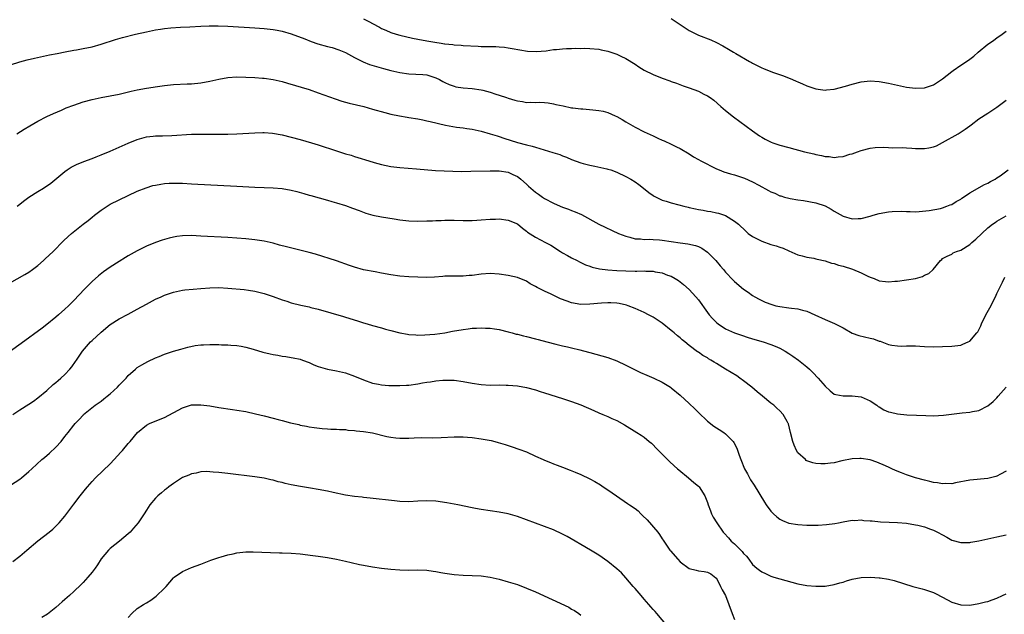
# Model space of a CAD drawing. Units: inches. Extents: x 2613000 to 2616000, y 1491000 to 1494000.
# Drawn here: x 2614357 to 2614575, y 1491879 to 1492010 of the extents above; entities that cross this region are included whole.
import ezdxf

# ---------------------------------------------------------------- set-up
doc = ezdxf.new("R2010")
doc.units = ezdxf.units.IN
doc.header["$MEASUREMENT"] = 0
doc.layers.add('LD26131491_10ft', color=61, linetype='Continuous')

msp = doc.modelspace()

# ---------------------------------------------------------------- linework, layer by layer
at = {"layer": 'LD26131491_10ft'}
for points, elevation in [([(2614433, 1492010.4), (2614434.29, 1492009.71), (2614435, 1492009.38), (2614436.55, 1492008.55), (2614437, 1492008.28), (2614437.9, 1492007.9), (2614439, 1492007.4), (2614440.24, 1492007), (2614441, 1492006.79), (2614443.84, 1492006.16), (2614445, 1492005.93), (2614447, 1492005.56), (2614448.76, 1492005.24), (2614450.18, 1492005), (2614450.9, 1492004.9), (2614451, 1492004.87), (2614452.71, 1492004.71), (2614453, 1492004.63), (2614454.56, 1492004.56), (2614455, 1492004.49), (2614458.32, 1492004.32), (2614459, 1492004.29), (2614462.27, 1492004.27), (2614463, 1492004.21), (2614464.15, 1492004.15), (2614465, 1492004), (2614465.87, 1492003.87), (2614467.53, 1492003.53), (2614469.26, 1492003.26), (2614471.17, 1492003.17), (2614473.35, 1492003.35), (2614475, 1492003.6), (2614475.64, 1492003.64), (2614477, 1492003.8), (2614477.85, 1492003.85), (2614479, 1492003.87), (2614479.93, 1492003.93), (2614481, 1492003.86), (2614481.91, 1492003.91), (2614483, 1492003.84), (2614485, 1492003.68), (2614485.54, 1492003.54), (2614487, 1492003.25), (2614489, 1492002.57), (2614489.85, 1492002.15), (2614491, 1492001.62), (2614493, 1492000.35), (2614493.81, 1491999.82), (2614495, 1491999.08), (2614497, 1491998.11), (2614499, 1491997.28), (2614500.68, 1491996.68), (2614501, 1491996.54), (2614502.16, 1491996.16), (2614503.62, 1491995.62), (2614505, 1491995.16), (2614507, 1491994.4), (2614508.22, 1491993.78), (2614509, 1491993.4), (2614509.62, 1491993), (2614510.41, 1491992.41), (2614512, 1491991), (2614513, 1491990.17), (2614514.75, 1491988.75), (2614519, 1491985.64), (2614520.55, 1491984.55), (2614521, 1491984.25), (2614521.78, 1491983.78), (2614523.13, 1491983.13), (2614523.47, 1491983), (2614525, 1491982.51), (2614527, 1491981.93), (2614530.43, 1491981), (2614532.54, 1491980.54), (2614533, 1491980.42), (2614534.21, 1491980.21), (2614535, 1491979.99), (2614535.95, 1491979.95), (2614537, 1491979.79), (2614537.94, 1491979.94), (2614539, 1491980.01), (2614540.47, 1491980.47), (2614541, 1491980.6), (2614542.2, 1491981), (2614543, 1491981.3), (2614545, 1491981.81), (2614546.07, 1491981.93), (2614547.98, 1491982.02), (2614549, 1491981.96), (2614549.89, 1491981.89), (2614552.04, 1491981.96), (2614553, 1491981.89), (2614554.17, 1491981.83), (2614555, 1491981.77), (2614556.29, 1491981.71), (2614557, 1491981.71), (2614557.92, 1491981.92), (2614559, 1491982.08), (2614559.64, 1491982.36), (2614561, 1491983.05), (2614564.4, 1491985), (2614566.01, 1491985.99), (2614567, 1491986.78), (2614567.33, 1491987), (2614569, 1491988.3), (2614571, 1491989.55), (2614573, 1491990.85), (2614575, 1491992.39)], 8370), ([(2614501, 1492010.46), (2614503, 1492009.15), (2614505, 1492007.79), (2614507, 1492006.82), (2614509.75, 1492005.75), (2614511, 1492005.18), (2614512.42, 1492004.42), (2614513.68, 1492003.68), (2614514.79, 1492003), (2614515.29, 1492002.71), (2614518.32, 1492001), (2614518.77, 1492000.77), (2614519, 1492000.62), (2614521, 1491999.59), (2614521.41, 1491999.41), (2614523.36, 1491998.64), (2614525.81, 1491997.81), (2614527.8, 1491997), (2614528.63, 1491996.63), (2614529, 1491996.44), (2614530.02, 1491996.02), (2614531, 1491995.6), (2614533, 1491994.91), (2614535, 1491994.62), (2614535.32, 1491994.68), (2614537, 1491994.83), (2614539.52, 1491995.52), (2614541, 1491995.97), (2614543, 1491996.45), (2614545, 1491996.68), (2614547, 1491996.55), (2614549, 1491996.17), (2614551, 1491995.71), (2614553, 1491995.31), (2614555, 1491995.06), (2614557, 1491995.14), (2614559, 1491995.79), (2614561, 1491997.14), (2614562.03, 1491997.97), (2614563, 1491998.79), (2614563.29, 1491999), (2614565, 1492000.14), (2614566.73, 1492001.27), (2614567.88, 1492002.12), (2614568.87, 1492003), (2614571, 1492004.77), (2614571.32, 1492005), (2614572.34, 1492005.66), (2614573, 1492006.18), (2614574.13, 1492007), (2614575, 1492007.66)], 8360), ([(2614355, 1492000.25), (2614357, 1492000.87), (2614358.68, 1492001.32), (2614360.3, 1492001.7), (2614363.59, 1492002.41), (2614365.26, 1492002.74), (2614367.07, 1492003.07), (2614369, 1492003.45), (2614369.53, 1492003.53), (2614371, 1492003.82), (2614373, 1492004.24), (2614375, 1492004.78), (2614378.18, 1492005.82), (2614379.73, 1492006.27), (2614382.62, 1492007), (2614385, 1492007.54), (2614387, 1492007.96), (2614388.14, 1492008.14), (2614389, 1492008.26), (2614390.4, 1492008.4), (2614392.53, 1492008.53), (2614394.63, 1492008.63), (2614397, 1492008.77), (2614398.85, 1492008.85), (2614400.85, 1492008.85), (2614403, 1492008.76), (2614409, 1492008.38), (2614411, 1492008.23), (2614413, 1492008.03), (2614413.88, 1492007.88), (2614415, 1492007.67), (2614417, 1492007.08), (2614420.04, 1492005.96), (2614421.4, 1492005.4), (2614422.89, 1492004.89), (2614425, 1492004.27), (2614426.03, 1492004.03), (2614427.55, 1492003.55), (2614429, 1492002.94), (2614431, 1492001.85), (2614432.9, 1492000.9), (2614434.33, 1492000.33), (2614435.86, 1491999.86), (2614437.42, 1491999.42), (2614439.01, 1491999.01), (2614441, 1491998.56), (2614443, 1491998.28), (2614446.09, 1491998.09), (2614447, 1491997.99), (2614449, 1491997.39), (2614449.78, 1491997), (2614450.55, 1491996.55), (2614451, 1491996.35), (2614451.89, 1491995.89), (2614453, 1491995.5), (2614453.39, 1491995.39), (2614455, 1491995.12), (2614457, 1491994.98), (2614459, 1491994.74), (2614459.38, 1491994.62), (2614461, 1491994.22), (2614462.23, 1491993.77), (2614463, 1491993.54), (2614464.59, 1491993), (2614465, 1491992.84), (2614466.46, 1491992.46), (2614467, 1491992.25), (2614468.15, 1491992.15), (2614469, 1491991.94), (2614470.01, 1491992.01), (2614471, 1491991.9), (2614471.95, 1491991.95), (2614473, 1491991.88), (2614473.8, 1491991.8), (2614475, 1491991.63), (2614475.5, 1491991.5), (2614477.14, 1491991.14), (2614479, 1491990.76), (2614479.26, 1491990.74), (2614481, 1491990.51), (2614481.5, 1491990.5), (2614483.69, 1491990.31), (2614485, 1491990.17), (2614485.97, 1491989.97), (2614487, 1491989.7), (2614488.64, 1491989), (2614489, 1491988.82), (2614490.14, 1491988.14), (2614491, 1491987.61), (2614493, 1491986.46), (2614495, 1491985.46), (2614497, 1491984.52), (2614498.05, 1491984.05), (2614499, 1491983.6), (2614499.42, 1491983.42), (2614501, 1491982.7), (2614502.15, 1491982.15), (2614503, 1491981.71), (2614505, 1491980.55), (2614505.94, 1491979.94), (2614507, 1491979.35), (2614507.56, 1491979), (2614511, 1491977.27), (2614511.63, 1491977), (2614512.61, 1491976.61), (2614514.13, 1491976.13), (2614515, 1491975.89), (2614517, 1491975.27), (2614517.19, 1491975.19), (2614519, 1491974.38), (2614520.36, 1491973.64), (2614522.5, 1491972.5), (2614523, 1491972.19), (2614523.87, 1491971.87), (2614525, 1491971.3), (2614525.25, 1491971.25), (2614526.02, 1491971), (2614527, 1491970.74), (2614527.33, 1491970.67), (2614529, 1491970.42), (2614530.27, 1491970.27), (2614533, 1491969.72), (2614535, 1491969.05), (2614536.32, 1491968.32), (2614537, 1491967.91), (2614539, 1491966.79), (2614541, 1491966.24), (2614542.29, 1491966.29), (2614543, 1491966.3), (2614545, 1491966.79), (2614545.67, 1491967), (2614547, 1491967.38), (2614549, 1491967.77), (2614549.84, 1491967.84), (2614551.9, 1491967.9), (2614553, 1491967.8), (2614553.84, 1491967.84), (2614555, 1491967.78), (2614555.84, 1491967.84), (2614558.03, 1491968.03), (2614560.49, 1491968.49), (2614561, 1491968.63), (2614561.94, 1491969), (2614562.67, 1491969.33), (2614563, 1491969.4), (2614563.96, 1491970.04), (2614565, 1491970.57), (2614565.24, 1491970.76), (2614565.61, 1491971), (2614567, 1491971.98), (2614570.21, 1491973.79), (2614571, 1491974.1), (2614571.54, 1491974.46), (2614572.62, 1491975), (2614573, 1491975.23), (2614573.73, 1491975.73), (2614575.51, 1491977)], 8380), ([(2614356.36, 1491985), (2614357.96, 1491986.04), (2614359.21, 1491986.79), (2614361, 1491987.76), (2614363, 1491988.78), (2614364.5, 1491989.5), (2614366.25, 1491990.25), (2614367.29, 1491990.71), (2614369, 1491991.35), (2614371, 1491992.02), (2614373, 1491992.57), (2614375, 1491993), (2614377, 1491993.36), (2614379, 1491993.76), (2614381.62, 1491994.38), (2614383, 1491994.68), (2614385, 1491995.05), (2614387.43, 1491995.43), (2614389, 1491995.65), (2614391, 1491995.87), (2614394.03, 1491996.03), (2614395, 1491996.06), (2614397, 1491996.25), (2614399, 1491996.6), (2614401, 1491997.05), (2614403, 1491997.43), (2614405, 1491997.58), (2614407, 1491997.53), (2614409, 1491997.42), (2614410.69, 1491997.31), (2614411, 1491997.28), (2614413.01, 1491997), (2614415, 1491996.53), (2614416.2, 1491996.2), (2614421, 1491994.75), (2614423, 1491994.07), (2614426.71, 1491992.71), (2614428.22, 1491992.22), (2614429.79, 1491991.79), (2614433.03, 1491991), (2614435, 1491990.47), (2614437.69, 1491989.69), (2614439, 1491989.35), (2614440.94, 1491988.94), (2614442.66, 1491988.66), (2614443, 1491988.61), (2614445, 1491988.3), (2614446.07, 1491988.07), (2614447, 1491987.89), (2614447.69, 1491987.69), (2614451.12, 1491986.88), (2614453.55, 1491986.45), (2614455, 1491986.31), (2614455.85, 1491986.15), (2614457, 1491986.02), (2614459, 1491985.57), (2614461, 1491985), (2614462.51, 1491984.51), (2614463, 1491984.4), (2614464.03, 1491984.03), (2614467, 1491983.08), (2614469, 1491982.57), (2614470.28, 1491982.28), (2614471, 1491982.04), (2614474.87, 1491980.87), (2614476.39, 1491980.39), (2614477, 1491980.14), (2614477.85, 1491979.85), (2614479, 1491979.34), (2614481, 1491978.57), (2614481.56, 1491978.44), (2614483, 1491978.05), (2614484.15, 1491977.85), (2614486.74, 1491977.26), (2614487, 1491977.2), (2614487.63, 1491977), (2614489, 1491976.5), (2614491, 1491975.59), (2614492.05, 1491975), (2614493, 1491974.39), (2614493.81, 1491973.81), (2614494.88, 1491973), (2614496.05, 1491972.05), (2614497, 1491971.36), (2614497.22, 1491971.22), (2614497.65, 1491971), (2614499, 1491970.36), (2614499.89, 1491970.11), (2614501, 1491969.73), (2614502.68, 1491969.32), (2614503.81, 1491969), (2614504.76, 1491968.76), (2614505, 1491968.72), (2614506.39, 1491968.39), (2614507, 1491968.28), (2614508.09, 1491968.09), (2614509, 1491967.89), (2614509.79, 1491967.79), (2614511, 1491967.51), (2614511.43, 1491967.43), (2614513, 1491966.94), (2614515, 1491965.72), (2614515.86, 1491965), (2614517.46, 1491963.46), (2614518.03, 1491963), (2614519, 1491962.29), (2614520.46, 1491961.54), (2614521, 1491961.24), (2614523, 1491960.56), (2614524.23, 1491960.23), (2614525, 1491959.93), (2614525.72, 1491959.72), (2614527, 1491959.11), (2614529, 1491958.26), (2614529.98, 1491958.02), (2614531, 1491957.71), (2614532.49, 1491957.51), (2614533, 1491957.38), (2614533.27, 1491957.27), (2614535, 1491956.95), (2614536.43, 1491956.43), (2614537, 1491956.33), (2614537.97, 1491955.97), (2614539, 1491955.72), (2614541.09, 1491955.09), (2614543, 1491954.28), (2614544.47, 1491953.53), (2614545, 1491953.3), (2614545.84, 1491953), (2614547, 1491952.52), (2614548.38, 1491952.38), (2614549, 1491952.3), (2614550.4, 1491952.4), (2614551, 1491952.43), (2614553, 1491952.69), (2614554.97, 1491953.03), (2614556.54, 1491953.46), (2614557, 1491953.73), (2614557.91, 1491954.09), (2614558.92, 1491955), (2614560.53, 1491957), (2614560.79, 1491957.21), (2614561, 1491957.43), (2614562.03, 1491957.97), (2614563, 1491958.38), (2614563.33, 1491958.67), (2614564.03, 1491959), (2614565, 1491959.26), (2614567, 1491960.56), (2614567.48, 1491961), (2614568.31, 1491961.69), (2614571, 1491964.21), (2614572, 1491965), (2614572.58, 1491965.42), (2614573, 1491965.7), (2614575, 1491966.89)], 8390), ([(2614356.43, 1491969), (2614357, 1491969.42), (2614357.86, 1491970.14), (2614359.01, 1491970.99), (2614361, 1491972.27), (2614362.23, 1491973), (2614363.88, 1491974.12), (2614367, 1491976.68), (2614367.46, 1491977), (2614368.41, 1491977.59), (2614369, 1491977.92), (2614369.71, 1491978.29), (2614371, 1491978.77), (2614371.15, 1491978.85), (2614373, 1491979.53), (2614373.88, 1491979.88), (2614375, 1491980.36), (2614377, 1491981.18), (2614379, 1491982.05), (2614381, 1491982.94), (2614383, 1491983.77), (2614385, 1491984.33), (2614386.47, 1491984.47), (2614387, 1491984.53), (2614388.55, 1491984.55), (2614390.61, 1491984.61), (2614395, 1491984.89), (2614397, 1491984.93), (2614401, 1491984.89), (2614403, 1491984.9), (2614405, 1491984.97), (2614409, 1491985.23), (2614410.75, 1491985.25), (2614411, 1491985.25), (2614412.9, 1491985.1), (2614415, 1491984.75), (2614417, 1491984.27), (2614419, 1491983.72), (2614421.52, 1491983), (2614423, 1491982.54), (2614427, 1491981.23), (2614429, 1491980.6), (2614430.24, 1491980.24), (2614431, 1491980), (2614431.77, 1491979.77), (2614434.16, 1491979), (2614435.37, 1491978.63), (2614437, 1491978.19), (2614438.03, 1491977.97), (2614439, 1491977.78), (2614441, 1491977.54), (2614444.73, 1491977.27), (2614448.91, 1491976.91), (2614450.8, 1491976.8), (2614452.72, 1491976.72), (2614454.7, 1491976.7), (2614456.72, 1491976.72), (2614461, 1491976.84), (2614463, 1491976.82), (2614465, 1491976.5), (2614466.03, 1491976.03), (2614467, 1491975.55), (2614467.32, 1491975.32), (2614467.73, 1491975), (2614469, 1491973.83), (2614469.45, 1491973.45), (2614469.94, 1491973), (2614470.52, 1491972.52), (2614471, 1491972.07), (2614471.66, 1491971.66), (2614472.53, 1491971), (2614473, 1491970.69), (2614475, 1491969.63), (2614476.43, 1491969), (2614477, 1491968.78), (2614478.31, 1491968.31), (2614479, 1491968.05), (2614479.77, 1491967.77), (2614481.14, 1491967.14), (2614485, 1491965.01), (2614489.36, 1491963), (2614491, 1491962.36), (2614491.83, 1491962.17), (2614493, 1491961.82), (2614494.22, 1491961.78), (2614495, 1491961.65), (2614496.3, 1491961.7), (2614497, 1491961.64), (2614498.43, 1491961.57), (2614499, 1491961.52), (2614501, 1491961.23), (2614503, 1491960.92), (2614504.7, 1491960.7), (2614506.34, 1491960.34), (2614507, 1491960.1), (2614507.74, 1491959.74), (2614509, 1491958.86), (2614509.94, 1491957.94), (2614510.84, 1491957), (2614511.83, 1491955.83), (2614512.55, 1491955), (2614513, 1491954.41), (2614514.68, 1491952.68), (2614515, 1491952.37), (2614517, 1491950.7), (2614517.99, 1491949.99), (2614519, 1491949.28), (2614519.47, 1491949), (2614520.45, 1491948.45), (2614521.78, 1491947.78), (2614523.23, 1491947.24), (2614524.16, 1491947), (2614525, 1491946.81), (2614527, 1491946.55), (2614527.56, 1491946.44), (2614529, 1491946.31), (2614530, 1491946), (2614531, 1491945.82), (2614532.76, 1491945), (2614535, 1491943.94), (2614537.08, 1491943.08), (2614539, 1491942.09), (2614540.97, 1491940.97), (2614542.45, 1491940.45), (2614545, 1491939.87), (2614545.69, 1491939.69), (2614547, 1491939.19), (2614547.16, 1491939.16), (2614549, 1491938.42), (2614549.73, 1491938.27), (2614551, 1491938.12), (2614551.9, 1491938.1), (2614553, 1491938.16), (2614555, 1491938.13), (2614555.92, 1491938.08), (2614557, 1491938), (2614559, 1491937.93), (2614561, 1491937.97), (2614563, 1491938.06), (2614565, 1491938.32), (2614565.49, 1491938.51), (2614566.62, 1491939), (2614567, 1491939.19), (2614568.56, 1491941), (2614568.74, 1491941.26), (2614569, 1491941.7), (2614569.43, 1491942.57), (2614569.6, 1491943), (2614570.56, 1491945), (2614571.44, 1491946.56), (2614572.69, 1491949), (2614573, 1491949.71), (2614573.62, 1491951), (2614574.23, 1491952.23), (2614574.72, 1491953.28)], 8400), ([(2614353.02, 1491951), (2614358.12, 1491953.88), (2614359, 1491954.41), (2614359.85, 1491955), (2614361, 1491955.88), (2614362.26, 1491957), (2614362.65, 1491957.35), (2614364.37, 1491959), (2614366.68, 1491961.32), (2614367.7, 1491962.3), (2614368.48, 1491963), (2614371, 1491965), (2614372.16, 1491965.84), (2614373, 1491966.58), (2614373.52, 1491967), (2614375, 1491968.12), (2614376.33, 1491969), (2614377, 1491969.41), (2614379, 1491970.43), (2614383, 1491972.29), (2614384.92, 1491973.08), (2614386.46, 1491973.54), (2614387, 1491973.66), (2614388.17, 1491973.83), (2614389, 1491973.98), (2614390.06, 1491974.06), (2614391, 1491974.09), (2614391.94, 1491974.06), (2614393, 1491974.06), (2614395, 1491973.97), (2614405, 1491973.44), (2614409, 1491973.19), (2614411, 1491973.13), (2614413, 1491973.09), (2614415, 1491972.92), (2614417, 1491972.53), (2614418.22, 1491972.22), (2614419.8, 1491971.8), (2614421, 1491971.45), (2614421.36, 1491971.36), (2614423.19, 1491970.81), (2614425, 1491970.31), (2614425.98, 1491970.02), (2614427, 1491969.76), (2614429, 1491969.14), (2614430.58, 1491968.58), (2614432.02, 1491968.02), (2614433.49, 1491967.49), (2614435.05, 1491967.05), (2614437, 1491966.64), (2614438.39, 1491966.39), (2614439.79, 1491966.21), (2614441, 1491966.02), (2614443, 1491965.78), (2614445, 1491965.69), (2614447, 1491965.74), (2614448.21, 1491965.79), (2614449, 1491965.85), (2614450.13, 1491965.87), (2614451, 1491965.91), (2614453, 1491965.88), (2614455, 1491965.82), (2614456.15, 1491965.85), (2614457, 1491965.84), (2614458.07, 1491965.93), (2614459, 1491965.97), (2614461, 1491966.12), (2614462.16, 1491966.16), (2614463, 1491966.17), (2614465, 1491965.93), (2614467, 1491965.08), (2614468.12, 1491964.12), (2614469, 1491963.51), (2614469.27, 1491963.27), (2614471, 1491962.14), (2614473.21, 1491961), (2614474.36, 1491960.36), (2614476.53, 1491959), (2614477, 1491958.71), (2614478.09, 1491958.09), (2614479, 1491957.61), (2614480.23, 1491957), (2614480.73, 1491956.73), (2614482.07, 1491956.07), (2614483, 1491955.74), (2614483.53, 1491955.53), (2614485.16, 1491955.16), (2614487, 1491954.94), (2614489, 1491954.81), (2614491, 1491954.7), (2614493, 1491954.66), (2614493.37, 1491954.63), (2614495, 1491954.7), (2614495.36, 1491954.64), (2614497, 1491954.65), (2614497.49, 1491954.51), (2614499, 1491954.27), (2614500.21, 1491953.79), (2614501, 1491953.51), (2614501.9, 1491953), (2614502.58, 1491952.58), (2614503, 1491952.3), (2614503.71, 1491951.71), (2614505, 1491950.57), (2614506.45, 1491949), (2614507, 1491948.33), (2614509, 1491945.53), (2614509.4, 1491945), (2614510.15, 1491944.15), (2614511, 1491943.3), (2614511.36, 1491943), (2614513, 1491941.93), (2614515, 1491941.04), (2614516.53, 1491940.53), (2614518, 1491940), (2614519.51, 1491939.51), (2614521.29, 1491939), (2614523, 1491938.46), (2614523.95, 1491938.05), (2614525, 1491937.63), (2614526.17, 1491937), (2614527, 1491936.45), (2614527.85, 1491935.85), (2614529.16, 1491935), (2614531, 1491933.5), (2614531.58, 1491933), (2614532.27, 1491932.27), (2614533.51, 1491931), (2614535, 1491929.2), (2614536.17, 1491928.17), (2614537, 1491927.5), (2614537.38, 1491927.38), (2614539, 1491927.06), (2614541, 1491927.13), (2614543, 1491926.88), (2614545, 1491926), (2614546.44, 1491925), (2614546.76, 1491924.76), (2614547, 1491924.63), (2614548.01, 1491924.01), (2614549, 1491923.59), (2614549.45, 1491923.45), (2614551, 1491923.1), (2614553.09, 1491922.91), (2614555.21, 1491922.79), (2614557.28, 1491922.72), (2614559, 1491922.7), (2614561.19, 1491922.81), (2614565.31, 1491923.31), (2614567, 1491923.47), (2614567.61, 1491923.61), (2614569, 1491923.86), (2614571, 1491924.86), (2614572.17, 1491925.83), (2614573, 1491926.68), (2614573.29, 1491927), (2614575.02, 1491929)], 8410), ([(2614575, 1491910.44), (2614573.82, 1491909.82), (2614573, 1491909.35), (2614572.75, 1491909.25), (2614571, 1491908.86), (2614567, 1491908.45), (2614563.87, 1491907.87), (2614563, 1491907.68), (2614561.69, 1491907.69), (2614561, 1491907.63), (2614559.88, 1491907.88), (2614559, 1491907.97), (2614558.2, 1491908.2), (2614557, 1491908.46), (2614555, 1491909), (2614553, 1491909.65), (2614551.89, 1491910.11), (2614550.6, 1491910.6), (2614549.79, 1491911), (2614549, 1491911.36), (2614547.85, 1491911.85), (2614547, 1491912.25), (2614546.44, 1491912.44), (2614545, 1491912.97), (2614543, 1491913.28), (2614542.72, 1491913.28), (2614541, 1491913.19), (2614538.71, 1491912.71), (2614537, 1491912.32), (2614536.21, 1491912.21), (2614535, 1491912.08), (2614534.07, 1491912.07), (2614533, 1491912.17), (2614532.31, 1491912.31), (2614531, 1491912.76), (2614530.84, 1491912.84), (2614530.65, 1491913), (2614529, 1491914.49), (2614528.69, 1491915), (2614528.16, 1491916.16), (2614527.86, 1491917), (2614527.34, 1491919), (2614526.89, 1491920.89), (2614526.84, 1491921), (2614526.61, 1491921.39), (2614525.74, 1491923), (2614525, 1491923.77), (2614524.35, 1491924.35), (2614523.66, 1491925), (2614523, 1491925.48), (2614521.2, 1491927), (2614519.97, 1491927.97), (2614518.83, 1491929), (2614517, 1491930.42), (2614516.2, 1491931), (2614515.48, 1491931.48), (2614514.23, 1491932.23), (2614512.98, 1491933.02), (2614511, 1491934.22), (2614510.5, 1491934.5), (2614509.76, 1491935), (2614509.27, 1491935.27), (2614509, 1491935.46), (2614508, 1491936), (2614507, 1491936.72), (2614506.83, 1491936.83), (2614505, 1491938.22), (2614504.04, 1491939), (2614503.45, 1491939.45), (2614503, 1491939.89), (2614502.36, 1491940.36), (2614501.65, 1491941), (2614501.29, 1491941.29), (2614501, 1491941.55), (2614499, 1491943.14), (2614497, 1491944.45), (2614496.01, 1491945), (2614495, 1491945.51), (2614493, 1491946.42), (2614491.52, 1491947), (2614491.14, 1491947.14), (2614489.5, 1491947.5), (2614489, 1491947.56), (2614487.66, 1491947.66), (2614487, 1491947.65), (2614485.59, 1491947.59), (2614483, 1491947.33), (2614481, 1491947.28), (2614479, 1491947.64), (2614478, 1491948), (2614476.55, 1491948.55), (2614474.46, 1491949.54), (2614473, 1491950.19), (2614471.36, 1491951), (2614471, 1491951.23), (2614469.86, 1491951.86), (2614469, 1491952.4), (2614467, 1491953.22), (2614465, 1491953.67), (2614463, 1491953.98), (2614461, 1491954.11), (2614459, 1491953.97), (2614457, 1491953.71), (2614456.33, 1491953.67), (2614455, 1491953.55), (2614454.44, 1491953.56), (2614453, 1491953.55), (2614451, 1491953.5), (2614450.54, 1491953.46), (2614448.66, 1491953.34), (2614447, 1491953.27), (2614445, 1491953.29), (2614443, 1491953.37), (2614441, 1491953.53), (2614439, 1491953.82), (2614437, 1491954.2), (2614435.54, 1491954.46), (2614433, 1491954.96), (2614431, 1491955.52), (2614429.91, 1491955.91), (2614427, 1491956.9), (2614422.38, 1491958.38), (2614421, 1491958.76), (2614416, 1491960), (2614414.42, 1491960.42), (2614413, 1491960.82), (2614411, 1491961.26), (2614409, 1491961.55), (2614407, 1491961.76), (2614405, 1491961.95), (2614403, 1491962.1), (2614397, 1491962.41), (2614395, 1491962.49), (2614393, 1491962.45), (2614391.71, 1491962.29), (2614391, 1491962.17), (2614390.05, 1491961.95), (2614389, 1491961.66), (2614388.5, 1491961.5), (2614387, 1491960.96), (2614385, 1491960.15), (2614383, 1491959.15), (2614381, 1491958.01), (2614380.37, 1491957.63), (2614379, 1491956.79), (2614377, 1491955.52), (2614376.24, 1491955), (2614375.52, 1491954.47), (2614374.41, 1491953.59), (2614373, 1491952.35), (2614371.3, 1491950.7), (2614369, 1491948.19), (2614367.79, 1491947), (2614367, 1491946.26), (2614365.56, 1491945), (2614365, 1491944.49), (2614363, 1491942.82), (2614361.97, 1491942.03), (2614357.33, 1491938.67), (2614355, 1491936.96)], 8420), ([(2614355.51, 1491923), (2614357, 1491923.97), (2614359, 1491925.25), (2614360.05, 1491925.95), (2614361, 1491926.65), (2614363, 1491928.31), (2614364.42, 1491929.58), (2614365, 1491930.05), (2614365.5, 1491930.5), (2614366.09, 1491931), (2614367, 1491931.82), (2614368.11, 1491933), (2614368.53, 1491933.47), (2614369.35, 1491934.65), (2614369.55, 1491935), (2614370.89, 1491937), (2614372.66, 1491939), (2614373, 1491939.35), (2614375, 1491941.18), (2614377, 1491942.84), (2614379, 1491944.13), (2614381, 1491945.17), (2614383, 1491946.24), (2614385, 1491947.38), (2614387, 1491948.45), (2614388.27, 1491949), (2614389, 1491949.34), (2614391, 1491950.03), (2614393, 1491950.47), (2614393.47, 1491950.53), (2614395.32, 1491950.68), (2614397, 1491950.78), (2614399, 1491950.95), (2614401, 1491951.02), (2614403, 1491950.92), (2614406.58, 1491950.58), (2614407.59, 1491950.41), (2614409, 1491950.22), (2614411, 1491949.74), (2614413.06, 1491949.06), (2614415, 1491948.32), (2614416.01, 1491948.01), (2614417, 1491947.67), (2614419.12, 1491947.12), (2614421, 1491946.74), (2614421.36, 1491946.64), (2614423, 1491946.27), (2614428.6, 1491944.6), (2614429, 1491944.5), (2614431.68, 1491943.68), (2614433, 1491943.22), (2614433.79, 1491943), (2614435, 1491942.62), (2614437, 1491942.11), (2614437.85, 1491941.85), (2614439, 1491941.56), (2614441, 1491941.02), (2614442.69, 1491940.69), (2614443, 1491940.65), (2614444.54, 1491940.54), (2614445, 1491940.53), (2614446.55, 1491940.55), (2614448.72, 1491940.72), (2614451, 1491941.04), (2614452.64, 1491941.36), (2614455, 1491941.77), (2614456.1, 1491941.9), (2614457, 1491942.03), (2614457.96, 1491942.04), (2614459, 1491942.12), (2614459.97, 1491942.03), (2614461, 1491942.02), (2614461.92, 1491941.92), (2614463, 1491941.74), (2614465, 1491941.26), (2614465.84, 1491941), (2614466.75, 1491940.75), (2614467, 1491940.71), (2614468.34, 1491940.34), (2614469, 1491940.19), (2614471, 1491939.69), (2614471.56, 1491939.56), (2614473.54, 1491939), (2614475.49, 1491938.51), (2614477, 1491938.17), (2614478.11, 1491937.89), (2614479, 1491937.7), (2614480.77, 1491937.23), (2614482.74, 1491936.74), (2614483, 1491936.65), (2614484.32, 1491936.32), (2614487, 1491935.55), (2614489, 1491934.81), (2614491, 1491933.87), (2614492.89, 1491932.89), (2614494.23, 1491932.23), (2614495.63, 1491931.63), (2614497.13, 1491931), (2614499, 1491930.09), (2614500.82, 1491929), (2614501, 1491928.87), (2614503, 1491927.22), (2614505, 1491925.42), (2614506.24, 1491924.24), (2614507, 1491923.44), (2614509, 1491921.47), (2614510.41, 1491920.41), (2614511.62, 1491919.62), (2614512.62, 1491919), (2614513, 1491918.71), (2614514.67, 1491917), (2614514.81, 1491916.81), (2614515.5, 1491915.5), (2614515.99, 1491914.01), (2614516.37, 1491913), (2614517.21, 1491911), (2614517.83, 1491909.83), (2614518.55, 1491908.55), (2614519.33, 1491907.33), (2614521.6, 1491903.6), (2614522, 1491903), (2614523, 1491901.62), (2614523.62, 1491901), (2614524.35, 1491900.35), (2614525, 1491899.88), (2614525.57, 1491899.57), (2614527, 1491898.97), (2614529, 1491898.63), (2614531, 1491898.53), (2614533.46, 1491898.54), (2614535.36, 1491898.64), (2614537.15, 1491898.85), (2614537.97, 1491899), (2614539, 1491899.23), (2614541, 1491899.6), (2614541.58, 1491899.58), (2614543, 1491899.67), (2614543.58, 1491899.58), (2614545, 1491899.51), (2614545.44, 1491899.44), (2614547.29, 1491899.29), (2614549.19, 1491899.19), (2614551, 1491899.14), (2614553, 1491898.97), (2614555, 1491898.62), (2614555.49, 1491898.51), (2614557, 1491898.12), (2614558.34, 1491897.66), (2614559, 1491897.42), (2614559.88, 1491897), (2614561, 1491896.36), (2614561.89, 1491895.89), (2614563, 1491895.24), (2614565, 1491894.67), (2614567, 1491894.71), (2614567.25, 1491894.75), (2614569, 1491895.06), (2614573, 1491895.92), (2614575, 1491896.4)], 8430), ([(2614355, 1491907.35), (2614357, 1491908.68), (2614357.4, 1491909), (2614359, 1491910.36), (2614359.68, 1491911), (2614361.91, 1491913), (2614362.52, 1491913.48), (2614363.6, 1491914.4), (2614365, 1491915.75), (2614366.15, 1491917), (2614367, 1491918.1), (2614367.75, 1491919), (2614369, 1491920.65), (2614369.29, 1491921), (2614370.13, 1491921.87), (2614371, 1491922.86), (2614371.14, 1491923), (2614373.67, 1491925), (2614375, 1491925.95), (2614375.59, 1491926.41), (2614376.34, 1491927), (2614377, 1491927.56), (2614378.6, 1491929), (2614379, 1491929.44), (2614380.5, 1491931), (2614381, 1491931.58), (2614382.58, 1491933), (2614383, 1491933.34), (2614384.02, 1491933.98), (2614385.29, 1491934.71), (2614387, 1491935.52), (2614387.82, 1491935.82), (2614389, 1491936.29), (2614391, 1491936.95), (2614392.59, 1491937.41), (2614394.16, 1491937.84), (2614395.81, 1491938.19), (2614397, 1491938.34), (2614397.61, 1491938.39), (2614399, 1491938.45), (2614401, 1491938.43), (2614401.61, 1491938.39), (2614403, 1491938.38), (2614403.69, 1491938.31), (2614405, 1491938.25), (2614405.93, 1491938.07), (2614407, 1491937.88), (2614408.57, 1491937.43), (2614410.77, 1491936.77), (2614412.37, 1491936.37), (2614413, 1491936.24), (2614414.06, 1491936.06), (2614415, 1491935.87), (2614415.79, 1491935.79), (2614417, 1491935.56), (2614417.48, 1491935.48), (2614419, 1491935.17), (2614419.52, 1491935), (2614421, 1491934.47), (2614421.98, 1491933.98), (2614423, 1491933.61), (2614425, 1491933.02), (2614427, 1491932.65), (2614429, 1491932.17), (2614431, 1491931.45), (2614433, 1491930.63), (2614435, 1491929.93), (2614436.33, 1491929.67), (2614437, 1491929.51), (2614438.59, 1491929.41), (2614439, 1491929.35), (2614440.63, 1491929.37), (2614441, 1491929.35), (2614442.53, 1491929.47), (2614443, 1491929.48), (2614445, 1491929.76), (2614446.06, 1491929.94), (2614447, 1491930.11), (2614447.8, 1491930.2), (2614449, 1491930.41), (2614450.56, 1491930.56), (2614451, 1491930.57), (2614451.45, 1491930.55), (2614453, 1491930.53), (2614455, 1491930.27), (2614457, 1491929.88), (2614459, 1491929.58), (2614461, 1491929.48), (2614463, 1491929.49), (2614464.55, 1491929.45), (2614465, 1491929.46), (2614467, 1491929.27), (2614469, 1491928.9), (2614471, 1491928.39), (2614472.06, 1491928.06), (2614473, 1491927.79), (2614477, 1491926.51), (2614479, 1491925.83), (2614481, 1491925.11), (2614483.88, 1491923.88), (2614485, 1491923.36), (2614485.9, 1491923), (2614487, 1491922.53), (2614487.9, 1491922.1), (2614489, 1491921.61), (2614490.67, 1491920.67), (2614493.37, 1491919), (2614494.39, 1491918.39), (2614495, 1491917.98), (2614496.15, 1491917), (2614496.62, 1491916.62), (2614497, 1491916.26), (2614497.62, 1491915.62), (2614498.19, 1491915), (2614500.62, 1491912.62), (2614501.65, 1491911.65), (2614502.42, 1491911), (2614502.71, 1491910.71), (2614504.84, 1491909), (2614505.97, 1491907.97), (2614507, 1491907.16), (2614507.15, 1491907), (2614508.44, 1491905), (2614508.61, 1491904.61), (2614509, 1491903.5), (2614509.16, 1491903), (2614509.65, 1491901.65), (2614509.92, 1491901), (2614510.3, 1491900.3), (2614511.09, 1491899), (2614512.5, 1491897), (2614512.73, 1491896.73), (2614513.7, 1491895.7), (2614514.28, 1491895), (2614515, 1491894.36), (2614516.69, 1491892.69), (2614517, 1491892.24), (2614517.66, 1491891.66), (2614518.17, 1491891), (2614519, 1491889.81), (2614519.95, 1491889), (2614520.55, 1491888.55), (2614521, 1491888.17), (2614521.82, 1491887.82), (2614523, 1491887.24), (2614523.71, 1491887), (2614529, 1491885.55), (2614531, 1491885.17), (2614533, 1491885.01), (2614535, 1491885.07), (2614537, 1491885.38), (2614538.25, 1491885.75), (2614539, 1491885.94), (2614539.78, 1491886.22), (2614541, 1491886.55), (2614543, 1491886.93), (2614545.02, 1491887.02), (2614547, 1491886.88), (2614547.15, 1491886.85), (2614549, 1491886.56), (2614550.29, 1491886.29), (2614552.38, 1491885.62), (2614554.41, 1491885), (2614556.46, 1491884.46), (2614557, 1491884.33), (2614559, 1491883.66), (2614559.44, 1491883.44), (2614561, 1491882.59), (2614563, 1491881.48), (2614565, 1491880.89), (2614567, 1491880.87), (2614569, 1491881.18), (2614570.45, 1491881.55), (2614571, 1491881.68), (2614571.96, 1491882.04), (2614573, 1491882.38), (2614574.2, 1491883), (2614575, 1491883.37)], 8440), ([(2614355.51, 1491890.49), (2614357, 1491891.67), (2614358.6, 1491893), (2614361, 1491895.07), (2614363.51, 1491897), (2614364.33, 1491897.67), (2614365, 1491898.28), (2614365.71, 1491899), (2614367, 1491900.5), (2614369, 1491903.13), (2614370.36, 1491905), (2614371.52, 1491906.48), (2614371.96, 1491907), (2614373, 1491908.19), (2614373.79, 1491909), (2614377, 1491912.04), (2614377.89, 1491913), (2614379.35, 1491914.65), (2614379.69, 1491915), (2614381, 1491916.54), (2614381.44, 1491917), (2614383.03, 1491918.97), (2614385, 1491920.62), (2614385.72, 1491921), (2614388.07, 1491921.93), (2614389, 1491922.32), (2614393, 1491924.44), (2614395, 1491925.07), (2614397, 1491925.14), (2614399, 1491924.89), (2614401, 1491924.55), (2614404.06, 1491924.06), (2614405, 1491923.93), (2614407, 1491923.6), (2614409.14, 1491923.14), (2614411, 1491922.69), (2614413, 1491922.19), (2614414.13, 1491921.87), (2614415, 1491921.66), (2614416.84, 1491921.16), (2614418.73, 1491920.73), (2614419, 1491920.65), (2614420.4, 1491920.4), (2614421, 1491920.26), (2614422.09, 1491920.09), (2614423.87, 1491919.87), (2614425, 1491919.82), (2614425.76, 1491919.76), (2614427, 1491919.74), (2614427.68, 1491919.68), (2614429, 1491919.63), (2614429.54, 1491919.54), (2614431, 1491919.42), (2614431.37, 1491919.37), (2614433, 1491919.2), (2614435, 1491918.9), (2614438.12, 1491918.12), (2614439, 1491917.94), (2614440.16, 1491917.84), (2614441, 1491917.74), (2614443, 1491917.76), (2614444.21, 1491917.79), (2614445.86, 1491917.86), (2614448.19, 1491917.81), (2614450.14, 1491917.86), (2614453, 1491918.03), (2614454.01, 1491918.01), (2614455, 1491918.05), (2614456.01, 1491917.99), (2614457, 1491917.89), (2614459, 1491917.61), (2614461.21, 1491917.21), (2614462, 1491917), (2614462.78, 1491916.78), (2614464.32, 1491916.32), (2614465, 1491916.1), (2614465.86, 1491915.86), (2614467.34, 1491915.34), (2614469, 1491914.7), (2614471, 1491913.8), (2614472.69, 1491913), (2614473, 1491912.87), (2614474.34, 1491912.34), (2614475, 1491912.06), (2614475.78, 1491911.78), (2614477, 1491911.3), (2614478.69, 1491910.69), (2614479.78, 1491910.22), (2614481, 1491909.72), (2614483, 1491908.75), (2614484.15, 1491908.15), (2614485.4, 1491907.4), (2614485.97, 1491907), (2614487, 1491906.35), (2614488.88, 1491905), (2614491.34, 1491903.34), (2614491.76, 1491903), (2614493, 1491902.17), (2614493.67, 1491901.67), (2614494.31, 1491901), (2614494.69, 1491900.69), (2614495.72, 1491899.72), (2614498.01, 1491897), (2614498.42, 1491896.42), (2614499, 1491895.53), (2614499.22, 1491895.22), (2614500.7, 1491893), (2614500.83, 1491892.83), (2614502.43, 1491891), (2614503, 1491890.45), (2614505, 1491888.97), (2614506.54, 1491888.54), (2614507, 1491888.4), (2614508.3, 1491888.3), (2614509, 1491888.13), (2614509.77, 1491887.77), (2614510.9, 1491886.9), (2614511, 1491886.79), (2614511.92, 1491885), (2614512.25, 1491884.25), (2614512.97, 1491883), (2614513.75, 1491881), (2614514.44, 1491879), (2614515, 1491877.7)], 8450), ([(2614500.19, 1491876.19), (2614497.83, 1491879), (2614497.44, 1491879.44), (2614497, 1491879.87), (2614496.5, 1491880.5), (2614496.08, 1491881), (2614495, 1491882.19), (2614494.33, 1491883), (2614493, 1491884.55), (2614492.63, 1491885), (2614491, 1491886.89), (2614489.98, 1491887.98), (2614489, 1491888.87), (2614487, 1491890.5), (2614485, 1491891.87), (2614483.16, 1491893), (2614481, 1491894.28), (2614479.76, 1491895), (2614477.99, 1491895.99), (2614477, 1491896.53), (2614475, 1491897.47), (2614471, 1491898.93), (2614469, 1491899.72), (2614467, 1491900.45), (2614465, 1491901), (2614463, 1491901.39), (2614459, 1491902.01), (2614457.76, 1491902.23), (2614457, 1491902.37), (2614453.86, 1491903), (2614451.44, 1491903.44), (2614449, 1491903.8), (2614447, 1491903.9), (2614445, 1491903.79), (2614443, 1491903.7), (2614441, 1491903.77), (2614439.86, 1491903.86), (2614434.5, 1491904.5), (2614433, 1491904.63), (2614432.68, 1491904.68), (2614431, 1491904.85), (2614429, 1491905.16), (2614426.28, 1491905.72), (2614425, 1491906.01), (2614423, 1491906.41), (2614421.29, 1491906.71), (2614419.06, 1491907.06), (2614417, 1491907.43), (2614415.71, 1491907.71), (2614415, 1491907.91), (2614414.1, 1491908.1), (2614413, 1491908.46), (2614412.53, 1491908.53), (2614411, 1491908.91), (2614409, 1491909.21), (2614403, 1491909.96), (2614401, 1491910.19), (2614399.74, 1491910.26), (2614399, 1491910.33), (2614398.34, 1491910.34), (2614397, 1491910.27), (2614395.97, 1491910.03), (2614395, 1491909.88), (2614394.4, 1491909.6), (2614393, 1491909.05), (2614391, 1491907.72), (2614389.98, 1491907), (2614389.46, 1491906.54), (2614389, 1491906.23), (2614388.34, 1491905.66), (2614387.52, 1491905), (2614387, 1491904.45), (2614385.79, 1491903), (2614385, 1491901.8), (2614384.51, 1491901), (2614383.17, 1491899), (2614382.16, 1491897.84), (2614381.39, 1491897), (2614381, 1491896.61), (2614379.03, 1491894.97), (2614377, 1491893.37), (2614376.62, 1491893), (2614375, 1491891.05), (2614374.23, 1491889.77), (2614373.67, 1491889), (2614373, 1491888.14), (2614372.08, 1491887), (2614371.57, 1491886.43), (2614371, 1491885.87), (2614370.58, 1491885.42), (2614369, 1491883.89), (2614368.01, 1491883), (2614367, 1491882.06), (2614366.42, 1491881.58), (2614365.75, 1491881), (2614365, 1491880.31), (2614363.15, 1491878.85), (2614361.92, 1491878.08)], 8460), ([(2614381, 1491878.12), (2614381.79, 1491879), (2614383, 1491880.07), (2614384.33, 1491881), (2614385, 1491881.37), (2614386.02, 1491881.98), (2614387.19, 1491882.81), (2614389, 1491884.62), (2614389.36, 1491885), (2614391, 1491886.86), (2614391.17, 1491887), (2614393, 1491888.3), (2614395, 1491889.18), (2614397, 1491889.89), (2614399.24, 1491890.76), (2614401, 1491891.41), (2614401.55, 1491891.55), (2614403, 1491891.99), (2614404.21, 1491892.21), (2614405, 1491892.38), (2614407, 1491892.59), (2614408.62, 1491892.63), (2614412.47, 1491892.47), (2614414.44, 1491892.44), (2614415, 1491892.44), (2614417, 1491892.36), (2614419, 1491892.17), (2614421.8, 1491891.8), (2614423, 1491891.66), (2614425, 1491891.4), (2614427, 1491891.03), (2614429, 1491890.57), (2614430.26, 1491890.26), (2614432.14, 1491889.86), (2614433, 1491889.66), (2614435, 1491889.3), (2614437, 1491889), (2614439, 1491888.76), (2614441, 1491888.62), (2614443, 1491888.61), (2614445, 1491888.65), (2614447, 1491888.56), (2614448.37, 1491888.37), (2614449, 1491888.27), (2614450.08, 1491888.08), (2614451, 1491887.9), (2614453, 1491887.62), (2614455, 1491887.48), (2614457, 1491887.41), (2614459, 1491887.31), (2614461, 1491887.04), (2614463, 1491886.57), (2614465, 1491886), (2614467, 1491885.38), (2614469, 1491884.63), (2614471, 1491883.76), (2614478.38, 1491880.38), (2614479, 1491879.99), (2614479.64, 1491879.64), (2614480.59, 1491879), (2614481, 1491878.65)], 8470)]:
    msp.add_lwpolyline(points, dxfattribs=dict(at, elevation=elevation))

doc.saveas('drawing.dxf')
